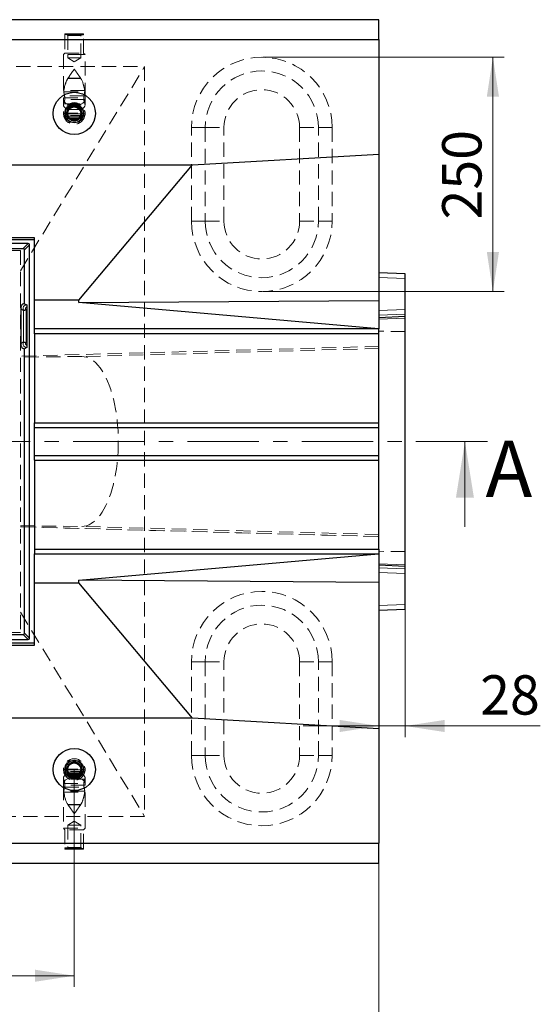
# Model space of a CAD drawing. Units: millimetres. Extents: x 0 to 420, y 0 to 297.
# Drawn here: x 160 to 206, y 54 to 142 of the extents above; entities that cross this region are included whole.
import ezdxf

# ---------------------------------------------------------------- set-up
doc = ezdxf.new("R2010")
doc.units = ezdxf.units.MM
doc.linetypes.add('CENTER', pattern=[10.16, 6.35, -1.27, 1.27, -1.27])
doc.linetypes.add('HIDDEN', pattern=[1.905, 1.27, -0.635])
doc.styles.add('SLDTEXTSTYLE0', font='TXT', dxfattribs={"width": 0.605})
doc.dimstyles.new('SLDDIMSTYLE0', dxfattribs={"dimtxt": 3.5, "dimasz": 3.5, "dimexe": 0, "dimexo": 0.0625, "dimgap": 0.875, "dimtad": 1, "dimlfac": 12, "dimrnd": 1e-09, "dimzin": 12, "dimdsep": 46, "dimtxsty": 'SLDTEXTSTYLE0', "dimsah": 1, "dimcen": 0.09, "dimadec": 0, "dimazin": 3, "dimtfac": 1, "dimtdec": 3, "dimtofl": 0, "dimtmove": 0, "dimatfit": 3, "dimfxl": 1, "dimfrac": 2, "dimtolj": 1, "dimtzin": 12, "dimarcsym": 0})
doc.dimstyles.new('SLDDIMSTYLE1', dxfattribs={"dimtxt": 3.5, "dimasz": 3.5, "dimexe": 0, "dimexo": 0.0625, "dimgap": 0.875, "dimtad": 1, "dimlfac": 12, "dimrnd": 1e-09, "dimzin": 12, "dimdsep": 46, "dimtxsty": 'SLDTEXTSTYLE0', "dimsah": 1, "dimcen": 0.09, "dimadec": 0, "dimazin": 3, "dimtfac": 1, "dimtdec": 3, "dimtmove": 0, "dimatfit": 0, "dimfxl": 1, "dimfrac": 2, "dimtolj": 1, "dimtzin": 12, "dimarcsym": 0})

# ---------------------------------------------------------------- blocks, each defined once
blk = doc.blocks.new('_D')
at = {"color": 7, "linetype": 'Continuous', "lineweight": 0}
for p, q in [((83.203, 68.685), (83.203, 44.098)), ((191.537, 68.685), (191.537, 44.098)), ((83.203, 45.098), (191.537, 45.098))]:
    blk.add_line(p, q, dxfattribs=at)
at = {"color": 7, "linetype": 'Continuous', "lineweight": 18}
for points in [[(83.203, 45.098), (86.703, 44.56), (86.703, 45.637)], [(191.537, 45.098), (188.037, 45.637), (188.037, 44.56)]]:
    blk.add_solid(points, dxfattribs=at)
at = {"color": 7, "linetype": 'Continuous', "lineweight": 18, "insert": (132.023, 49.61), "char_height": 3.5, "attachment_point": 1, "style": 'SLDTEXTSTYLE0'}
blk.add_mtext('1300', dxfattribs=at)
blk = doc.blocks.new('_D_1')
at = {"color": 7, "linetype": 'Continuous', "lineweight": 0}
for p, q in [((110.287, 75.246), (110.287, 56.013)), ((164.453, 75.246), (164.453, 56.013)), ((110.287, 57.013), (164.453, 57.013))]:
    blk.add_line(p, q, dxfattribs=at)
at = {"color": 7, "linetype": 'Continuous', "lineweight": 18}
for points in [[(110.287, 57.013), (113.787, 56.474), (113.787, 57.551)], [(164.453, 57.013), (160.953, 57.551), (160.953, 56.474)]]:
    blk.add_solid(points, dxfattribs=at)
at = {"color": 7, "linetype": 'Continuous', "lineweight": 18, "insert": (133.36, 61.524), "char_height": 3.5, "attachment_point": 1, "style": 'SLDTEXTSTYLE0'}
blk.add_mtext('650', dxfattribs=at)
blk = doc.blocks.new('_D_2')
at = {"color": 7, "linetype": 'Continuous', "lineweight": 0}
for p, q in [((193.87, 93.447), (193.87, 78.217)), ((191.537, 79.217), (184.806, 79.217)), ((193.87, 79.217), (191.537, 79.217)), ((193.87, 79.217), (205.874, 79.217))]:
    blk.add_line(p, q, dxfattribs=at)
at = {"color": 7, "linetype": 'Continuous', "lineweight": 18}
for points in [[(191.537, 79.217), (188.037, 79.756), (188.037, 78.679)], [(193.87, 79.217), (197.37, 78.679), (197.37, 79.756)]]:
    blk.add_solid(points, dxfattribs=at)
at = {"color": 7, "linetype": 'Continuous', "lineweight": 18, "insert": (200.527, 83.729), "char_height": 3.5, "attachment_point": 1, "style": 'SLDTEXTSTYLE0'}
blk.add_mtext('28', dxfattribs=at)
blk = doc.blocks.new('_D_7')
at = {"color": 7, "linetype": 'Continuous', "lineweight": 0}
for p, q in [((181.22, 138.679), (202.661, 138.679)), ((201.661, 138.679), (201.661, 117.846)), ((181.22, 117.846), (202.661, 117.846))]:
    blk.add_line(p, q, dxfattribs=at)
at = {"color": 7, "linetype": 'Continuous', "lineweight": 18}
for points in [[(201.661, 138.679), (201.122, 135.179), (202.199, 135.179)], [(201.661, 117.846), (202.199, 121.346), (201.122, 121.346)]]:
    blk.add_solid(points, dxfattribs=at)
at = {"color": 7, "linetype": 'Continuous', "lineweight": 18, "insert": (197.149, 124.252), "char_height": 3.5, "attachment_point": 1, "rotation": 90, "style": 'SLDTEXTSTYLE0'}
blk.add_mtext('250', dxfattribs=at)

msp = doc.modelspace()

# ---------------------------------------------------------------- linework, layer by layer
at = {"color": 7, "linetype": 'Continuous', "lineweight": 25}
for p, q in [((191.53675, 142.01271), (83.20342, 142.01271)), ((191.53675, 140.24082), (191.53675, 142.01271)), ((83.20342, 140.24082), (191.53675, 140.24082)), ((164.19321, 140.69743), (164.71363, 140.69743)), ((191.53675, 140.24082), (191.53675, 130.07022)), ((174.96319, 129.11275), (191.53675, 130.07022)), ((191.53675, 130.07022), (191.53675, 117.04249)), ((99.77699, 129.11275), (174.96319, 129.11275)), ((164.87009, 117.07883), (174.96319, 129.11275)), ((160.91175, 122.62431), (113.82842, 122.62431)), ((160.91175, 117.07883), (160.91175, 122.62431)), ((160.91175, 122.42938), (113.82842, 122.42938)), ((160.34866, 122.11611), (114.39152, 122.11611)), ((160.47349, 87.03415), (160.47349, 121.99128)), ((114.82825, 121.67938), (159.91193, 121.67938)), ((160.03675, 116.76271), (160.03675, 121.55455)), ((193.87009, 119.41084), (191.53675, 119.51271)), ((193.87009, 118.99457), (193.87009, 119.41084)), ((193.87009, 116.25436), (193.87009, 118.99457)), ((160.03675, 116.76271), (160.23548, 116.66328)), ((160.2461, 116.45502), (160.2461, 113.07041)), ((164.87009, 117.07883), (160.91175, 117.07883)), ((160.91175, 114.51271), (160.91175, 117.07883)), ((164.87009, 116.85735), (164.87009, 117.07883)), ((164.87009, 116.85735), (191.53675, 117.04249)), ((191.50573, 114.51271), (164.87009, 116.85735)), ((191.53675, 117.04249), (191.53675, 114.51293)), ((159.74469, 113.25742), (159.74469, 116.26801)), ((159.94379, 116.16839), (159.74469, 116.26801)), ((159.94393, 116.16835), (159.94379, 116.16839)), ((193.87009, 115.61723), (191.53675, 115.51536)), ((193.87009, 115.83835), (193.87009, 116.25436)), ((193.87009, 115.61723), (193.87009, 115.83835)), ((193.87009, 115.47879), (193.87009, 115.61723)), ((193.87009, 93.54664), (193.87009, 115.47879)), ((160.91175, 114.09606), (160.91175, 114.51271)), ((191.50573, 114.51271), (160.91175, 114.51271)), ((191.53675, 114.09606), (160.91175, 114.09606)), ((160.91175, 114.09606), (160.91175, 106.17938)), ((191.53675, 114.51293), (191.50573, 114.51271)), ((191.53675, 114.09606), (191.53675, 114.51293)), ((191.53675, 106.17938), (191.53675, 114.09606)), ((159.74469, 113.25742), (159.94379, 113.35704)), ((159.94379, 113.35704), (159.94393, 113.35708)), ((160.23548, 112.86215), (160.03675, 112.76271)), ((160.03675, 87.47088), (160.03675, 112.76271)), ((160.91175, 105.76271), (160.91175, 106.17938)), ((160.91175, 106.17938), (191.53675, 106.17938)), ((191.53675, 105.76271), (191.53675, 106.17938)), ((160.91175, 105.76271), (191.53675, 105.76271)), ((160.91175, 103.26271), (160.91175, 105.76271)), ((191.53675, 103.26271), (191.53675, 105.76271)), ((160.91175, 102.84605), (160.91175, 103.26271)), ((160.91175, 103.26271), (191.53675, 103.26271)), ((160.91175, 102.84605), (160.91175, 94.92937)), ((160.91175, 102.84605), (191.53675, 102.84605)), ((191.53675, 102.84605), (191.53675, 103.26271)), ((191.53675, 94.92937), (191.53675, 102.84605)), ((160.91175, 94.92937), (191.53675, 94.92937)), ((160.91175, 94.92937), (160.91175, 94.51271)), ((191.53675, 94.92937), (191.53675, 94.5125)), ((160.91175, 94.51271), (191.50573, 94.51271)), ((160.91175, 91.9466), (160.91175, 94.51271)), ((164.87009, 92.16808), (191.50573, 94.51271)), ((191.50573, 94.51271), (191.53675, 94.5125)), ((191.53675, 94.5125), (191.53675, 91.98294)), ((193.87009, 93.40819), (191.53675, 93.51007)), ((193.87009, 93.40819), (193.87009, 93.54664)), ((193.87009, 93.18711), (193.87009, 93.40819)), ((193.87009, 92.77109), (193.87009, 93.18711)), ((160.91175, 91.9466), (164.87009, 91.9466)), ((160.91175, 86.40112), (160.91175, 91.9466)), ((191.53675, 91.98294), (164.87009, 92.16808)), ((164.87009, 91.9466), (164.87009, 92.16808)), ((174.96319, 79.91268), (164.87009, 91.9466)), ((191.53675, 91.98294), (191.53675, 78.95521)), ((193.87009, 90.03086), (193.87009, 92.77109)), ((191.53675, 89.51271), (193.87009, 89.61459)), ((193.87009, 89.61459), (193.87009, 90.03086)), ((114.39152, 86.90932), (160.34866, 86.90932)), ((114.82825, 87.34605), (159.91193, 87.34605)), ((113.82842, 86.59605), (160.91175, 86.59605)), ((113.82842, 86.40112), (160.91175, 86.40112)), ((174.96319, 79.91268), (99.77699, 79.91268)), ((191.53675, 78.95521), (174.96319, 79.91268)), ((191.53675, 78.95521), (191.53675, 68.78461)), ((83.20342, 68.78461), (191.53675, 68.78461)), ((164.71363, 68.328), (164.19321, 68.328)), ((191.53675, 67.01271), (191.53675, 68.78461)), ((83.20342, 67.01271), (191.53675, 67.01271))]:
    msp.add_line(p, q, dxfattribs=at)
at = {"color": 7, "linetype": 'HIDDEN', "lineweight": 18}
for p, q in [((163.62009, 140.73199), (163.62009, 139.03076)), ((163.62009, 140.65576), (163.62009, 139.03076)), ((165.28675, 140.65576), (163.62386, 140.65576)), ((164.19321, 140.69743), (163.66175, 140.69743)), ((163.78467, 140.69743), (163.87009, 140.61201)), ((163.87009, 140.61201), (165.03675, 140.61201)), ((163.87009, 140.61201), (163.87009, 138.6291)), ((164.71363, 140.69743), (165.24509, 140.69743)), ((165.03675, 140.61201), (165.12217, 140.69743)), ((165.03675, 138.6291), (165.03675, 140.61201)), ((165.28675, 139.03076), (165.28675, 140.73199)), ((165.28675, 139.03076), (165.28675, 140.65576)), ((163.62009, 139.03076), (163.49509, 138.90576)), ((163.62009, 139.03076), (163.49509, 138.90576)), ((165.41175, 138.90576), (163.49509, 138.90576)), ((163.49509, 138.90576), (163.49509, 135.13365)), ((163.49509, 138.90576), (163.49509, 135.13365)), ((163.62009, 139.03076), (165.28675, 139.03076)), ((165.03675, 138.92938), (163.87009, 138.92938)), ((163.87009, 138.92938), (163.87009, 138.6291)), ((163.87009, 138.6291), (165.03675, 138.6291)), ((163.87009, 138.6291), (164.45342, 138.27859)), ((163.87009, 138.6291), (164.45342, 138.27859)), ((164.45342, 138.27859), (165.03675, 138.6291)), ((164.45342, 138.27859), (165.03675, 138.6291)), ((165.03675, 138.6291), (165.03675, 138.92938)), ((165.41175, 138.90576), (165.28675, 139.03076)), ((165.41175, 138.90576), (165.28675, 139.03076)), ((165.41175, 135.13365), (165.41175, 138.90576)), ((165.41175, 135.13365), (165.41175, 138.90576)), ((104.03675, 137.84605), (170.70342, 137.84605)), ((159.66747, 119.68598), (170.70342, 137.84605)), ((170.70342, 137.84605), (170.70342, 71.17938)), ((164.02753, 137.00625), (163.88205, 136.79112)), ((164.02753, 137.00625), (163.88205, 136.79112)), ((163.88205, 136.79112), (165.02479, 136.79112)), ((163.90065, 136.81952), (165.00619, 136.81952)), ((165.02479, 136.79112), (164.90994, 136.96108)), ((165.02479, 136.79112), (164.90994, 136.96108)), ((165.38022, 135.70699), (163.52662, 135.70699)), ((163.49509, 134.92842), (163.49509, 134.44698)), ((163.49509, 134.92842), (163.49509, 134.44698)), ((165.41145, 134.9092), (163.49539, 134.9092)), ((163.49552, 135.07137), (165.41132, 135.07137)), ((163.52639, 135.59982), (165.38045, 135.59982)), ((165.32111, 135.24685), (163.58573, 135.24685)), ((165.41175, 134.44698), (165.41175, 134.92854)), ((165.41175, 134.44698), (165.41175, 134.92854)), ((163.5115, 134.5441), (165.39535, 134.5441)), ((165.051, 134.42858), (163.85584, 134.42858)), ((163.85584, 134.03493), (165.051, 134.03493)), ((165.00619, 134.46223), (163.90065, 134.46223)), ((164.57953, 134.62938), (164.32731, 134.62938)), ((164.32731, 134.40002), (164.57953, 134.40002)), ((163.49509, 133.63883), (165.41175, 133.63883)), ((163.49509, 133.63883), (165.41175, 133.63883)), ((163.49539, 133.70359), (165.41145, 133.70359)), ((165.41132, 133.65046), (163.49552, 133.65046)), ((165.39535, 133.5028), (163.5115, 133.5028)), ((165.38303, 133.44808), (163.52379, 133.44808)), ((165.38303, 133.44808), (163.52379, 133.44808)), ((165.38045, 133.43645), (163.52639, 133.43645)), ((163.52662, 133.43556), (165.38022, 133.43556)), ((163.58573, 133.27255), (165.32111, 133.27255)), ((163.6097, 133.22217), (165.29904, 133.22217)), ((163.6097, 133.22217), (165.29904, 133.22217)), ((165.02479, 132.91001), (163.88205, 132.91001)), ((174.87009, 124.09605), (174.87009, 132.42938)), ((176.09435, 132.42938), (174.87009, 132.42938)), ((176.09435, 132.42938), (177.76, 132.42938)), ((176.09435, 132.42938), (176.09435, 124.09605)), ((177.76, 124.09605), (177.76, 132.42938)), ((184.48018, 132.42938), (184.48018, 124.09605)), ((184.48018, 132.42938), (186.14583, 132.42938)), ((186.14583, 132.42938), (187.37009, 132.42938)), ((186.14583, 124.09605), (186.14583, 132.42938)), ((187.37009, 132.42938), (187.37009, 124.09605)), ((176.09435, 124.09605), (174.87009, 124.09605)), ((176.09435, 124.09605), (177.76, 124.09605)), ((184.48018, 124.09605), (186.14583, 124.09605)), ((186.14583, 124.09605), (187.37009, 124.09605)), ((115.0727, 121.48882), (159.66747, 121.48882)), ((159.66747, 121.48882), (159.66747, 87.53661)), ((193.87009, 114.28066), (191.53675, 114.31103)), ((191.53675, 112.96683), (159.66747, 112.09865)), ((191.53675, 112.9666), (159.66747, 112.09844)), ((165.12302, 112.06559), (159.66747, 112.01271)), ((191.53675, 112.78514), (165.12302, 112.06559)), ((159.66747, 97.01271), (165.12302, 96.95983)), ((191.53675, 96.05883), (159.66747, 96.92699)), ((159.66747, 96.92678), (191.53675, 96.05859)), ((191.53675, 96.24029), (165.12302, 96.95983)), ((193.87009, 94.74477), (191.53675, 94.7144)), ((159.66747, 89.33945), (170.70342, 71.17938)), ((159.66747, 87.53661), (115.0727, 87.53661)), ((174.87009, 76.59605), (174.87009, 84.92938)), ((176.09435, 84.92938), (174.87009, 84.92938)), ((176.09435, 84.92938), (177.76, 84.92938)), ((176.09435, 84.92938), (176.09435, 76.59605)), ((177.76, 76.59605), (177.76, 84.92938)), ((184.48018, 84.92938), (184.48018, 76.59605)), ((184.48018, 84.92938), (186.14583, 84.92938)), ((186.14583, 76.59605), (186.14583, 84.92938)), ((186.14583, 84.92938), (187.37009, 84.92938)), ((187.37009, 84.92938), (187.37009, 76.59605)), ((164.57953, 76.29605), (164.32731, 76.29605)), ((176.09435, 76.59605), (174.87009, 76.59605)), ((176.09435, 76.59605), (177.76, 76.59605)), ((184.48018, 76.59605), (186.14583, 76.59605)), ((186.14583, 76.59605), (187.37009, 76.59605)), ((163.49509, 75.3055), (165.41175, 75.3055)), ((163.49509, 75.3055), (165.41175, 75.3055)), ((163.49539, 75.37026), (165.41145, 75.37026)), ((165.41132, 75.31713), (163.49552, 75.31713)), ((165.051, 76.09525), (163.85584, 76.09525)), ((165.00619, 76.1289), (163.90065, 76.1289)), ((163.49509, 74.57844), (163.49509, 74.09689)), ((163.49509, 74.57844), (163.49509, 74.09689)), ((165.39535, 75.16946), (163.5115, 75.16946)), ((165.39535, 74.48133), (163.5115, 74.48133)), ((165.38303, 75.11475), (163.52379, 75.11475)), ((165.38303, 75.11475), (163.52379, 75.11475)), ((165.38045, 75.10312), (163.52639, 75.10312)), ((163.52662, 75.10223), (165.38022, 75.10223)), ((163.58573, 74.93922), (165.32111, 74.93922)), ((163.6097, 74.88883), (165.29904, 74.88883)), ((163.6097, 74.88883), (165.29904, 74.88883)), ((165.051, 74.9905), (163.85584, 74.9905)), ((165.02479, 74.57667), (163.88205, 74.57667)), ((164.57953, 74.62541), (164.32731, 74.62541)), ((165.41175, 74.097), (165.41175, 74.57844)), ((165.41175, 74.097), (165.41175, 74.57844)), ((163.49509, 73.89178), (163.49509, 70.11967)), ((163.49509, 73.89178), (163.49509, 70.11967)), ((163.49539, 74.11623), (165.41145, 74.11623)), ((165.41132, 73.95406), (163.49552, 73.95406)), ((163.58573, 73.77858), (165.32111, 73.77858)), ((165.41175, 70.11967), (165.41175, 73.89178)), ((165.41175, 70.11967), (165.41175, 73.89178)), ((165.38045, 73.42561), (163.52639, 73.42561)), ((163.52662, 73.31844), (165.38022, 73.31844)), ((163.88205, 72.23431), (163.9969, 72.06435)), ((163.88205, 72.23431), (163.9969, 72.06435)), ((165.02479, 72.23431), (163.88205, 72.23431)), ((165.00619, 72.20591), (163.90065, 72.20591)), ((164.87931, 72.01918), (165.02479, 72.23431)), ((164.87931, 72.01918), (165.02479, 72.23431)), ((170.70342, 71.17938), (104.03675, 71.17938)), ((163.49509, 70.11967), (165.41175, 70.11967)), ((163.49509, 70.11967), (163.62009, 69.99467)), ((163.49509, 70.11967), (163.62009, 69.99467)), ((164.45342, 70.74684), (163.87009, 70.39633)), ((165.03675, 70.39633), (163.87009, 70.39633)), ((163.87009, 70.39633), (163.87009, 68.41342)), ((165.03675, 70.39633), (164.45342, 70.74684)), ((165.03675, 68.41342), (165.03675, 70.39633)), ((165.28675, 69.99467), (165.41175, 70.11967)), ((165.28675, 69.99467), (165.41175, 70.11967)), ((165.28675, 69.99467), (163.62009, 69.99467)), ((163.62009, 69.99467), (163.62009, 68.29344)), ((163.62009, 69.99467), (163.62009, 68.36967)), ((165.28675, 68.29344), (165.28675, 69.99467)), ((165.28675, 68.36967), (165.28675, 69.99467)), ((163.62009, 68.36967), (165.28298, 68.36967)), ((164.19321, 68.328), (163.66175, 68.328)), ((163.87009, 68.41342), (163.78467, 68.328)), ((165.03675, 68.41342), (163.87009, 68.41342)), ((164.71363, 68.328), (165.24509, 68.328)), ((165.12217, 68.328), (165.03675, 68.41342))]:
    msp.add_line(p, q, dxfattribs=at)
at = {"color": 8, "linetype": 'Continuous', "lineweight": 18}
for p, q in [((159.91193, 121.67938), (160.34866, 122.11611)), ((160.47349, 121.99128), (160.03675, 121.55455)), ((191.53675, 119.09644), (193.87009, 118.99457)), ((159.94393, 113.35708), (159.94393, 116.16835)), ((160.16288, 116.23659), (160.16288, 113.28884)), ((193.87009, 116.25436), (191.53675, 116.15598)), ((191.53675, 115.73997), (193.87009, 115.83835)), ((193.87009, 115.47879), (191.53675, 115.37698)), ((193.87009, 93.54664), (191.53675, 93.64845)), ((193.87009, 93.18711), (191.53675, 93.28549)), ((191.53675, 92.86947), (193.87009, 92.77109)), ((193.87009, 90.03086), (191.53675, 89.92898)), ((160.34866, 86.90932), (159.91193, 87.34605)), ((160.03675, 87.47088), (160.47349, 87.03415))]:
    msp.add_line(p, q, dxfattribs=at)
at = {"color": 7, "linetype": 'CENTER', "lineweight": 18}
msp.add_line((201.17514, 104.51271), (75.23088, 104.51271), dxfattribs=at)
at = {"color": 7, "linetype": 'Continuous', "lineweight": 18}
msp.add_line((199.17514, 96.91271), (199.17514, 104.51271), dxfattribs=at)
at = {"color": 7, "linetype": 'Continuous', "lineweight": 25}
for centre, radius in [((164.45342, 133.67938), 1.875), ((164.45342, 133.67938), 0.83333), ((164.45342, 133.67938), 0.66875), ((164.45342, 133.67938), 0.58333), ((164.45342, 75.34605), 1.875), ((164.45342, 75.34605), 0.83333), ((164.45342, 75.34605), 0.66875), ((164.45342, 75.34605), 0.58333)]:
    msp.add_circle(centre, radius, dxfattribs=at)
at = {"color": 7, "linetype": 'HIDDEN', "lineweight": 18}
for centre in [(164.45342, 133.67938), (164.45342, 75.34605)]:
    msp.add_circle(centre, 0.95833, dxfattribs=at)
at = {"color": 8, "linetype": 'Continuous', "lineweight": 18}
for centre in [(164.45342, 133.67938), (164.45342, 75.34605)]:
    msp.add_circle(centre, 0.79167, dxfattribs=at)
at = {"color": 7, "linetype": 'HIDDEN', "lineweight": 18}
for centre, radius, start, end in [((163.66175, 140.65576), 0.04167, 90, 180), ((165.24509, 140.65576), 0.04167, 0, 90), ((181.12009, 132.42938), 6.25, 0, 180), ((181.12009, 132.42938), 5.02574, 0, 180), ((181.12009, 132.42938), 3.36009, 0, 180), ((181.12009, 124.09605), 6.25, 180, 0), ((181.12009, 124.09605), 5.02574, 180, 360), ((181.12009, 124.09605), 3.36009, 180, 0), ((181.12009, 84.92938), 6.25, 0, 180), ((181.12009, 84.92938), 5.02574, 0, 180), ((181.12009, 84.92938), 3.36009, 0, 180), ((181.12009, 76.59605), 6.25, 180, 0), ((181.12009, 76.59605), 5.02574, 180, 0), ((181.12009, 76.59605), 3.36009, 180, 0), ((163.66175, 68.36967), 0.04167, 180, 270), ((165.24509, 68.36967), 0.04167, 270, 0)]:
    msp.add_arc(centre, radius, start, end, dxfattribs=at)
at = {"color": 7, "linetype": 'Continuous', "lineweight": 25}
for centre, start, end in [((160.03635, 116.42938), 89.9311991, 208.9550244), ((160.03635, 113.09605), 151.0449756, 270.0688009)]:
    msp.add_arc(centre, 0.33333, start, end, dxfattribs=at)
for centre in [(164.45342, 140.73199), (164.45342, 68.29344)]:
    msp.add_ellipse(centre, major_axis=(0.83333, 0), ratio=0.04366094, dxfattribs=at)
at = {"color": 7, "linetype": 'HIDDEN', "lineweight": 18}
for centre, major_axis, ratio, start_param, end_param in [((164.45342, 135.13365), (0, 2.06378), 0.46435818, 0.61480729, 1.60097856), ((164.45342, 135.20403), (0, 1.97688), 0.48477003, 0.63877872, 1.3135477), ((164.45342, 135.13365), (0, 2.06378), 0.46435818, 4.68220674, 5.66837802), ((164.45342, 135.20403), (0, 1.97688), 0.48477003, 4.9696376, 5.64440659), ((164.45342, 134.92251), (0.95833, 0), 0.54999216, 3.16686165, 4.58041714), ((164.45342, 136.12297), (0, 2.06378), 0.46435818, 1.8270818, 2.00922631), ((164.45342, 134.92251), (0.95833, 0), 0.54999216, 4.84436082, 6.25791631), ((164.45342, 136.12297), (0, 2.06378), 0.46435818, 4.273959, 4.45610351), ((164.45342, 134.44698), (0.95833, 0), 0.54999216, 2.95627242, 4.03910278), ((164.45342, 132.67272), (0, 1.74245), 0.54999216, 0.13197184, 0.6732862), ((164.45342, 132.67272), (0, 1.74245), 0.54999216, 5.6098991, 6.15121346), ((164.45342, 134.44698), (0.95833, 0), 0.54999216, 5.38567518, 6.46850554), ((165.13643, 104.51271), (0, 7.55294), 0.42788993, 3.1374452, 6.28733276), ((164.45342, 74.57844), (0.95833, 0), 0.54999216, 2.24408253, 3.32691288), ((164.45342, 74.10292), (0.95833, 0), 0.54999216, 1.70276817, 3.11632366), ((164.45342, 76.35271), (0, 1.74245), 0.54999216, 2.46830645, 3.00962081), ((164.45342, 76.35271), (0, 1.74245), 0.54999216, 3.2735645, 3.81487886), ((164.45342, 74.10292), (0.95833, 0), 0.54999216, 0.025269, 1.43882448), ((164.45342, 74.57844), (0.95833, 0), 0.54999216, 6.09786508, 7.18069543), ((164.45342, 73.89178), (0, 2.06378), 0.46435818, 1.54061409, 2.52678537), ((164.45342, 72.90246), (0, 2.06378), 0.46435818, 1.13236634, 1.31451085), ((164.45342, 73.89178), (0, 2.06378), 0.46435818, 3.75639994, 4.74257122), ((164.45342, 72.90246), (0, 2.06378), 0.46435818, 4.96867446, 5.15081896), ((164.45342, 73.8214), (0, 1.97688), 0.48477003, 1.82804495, 2.50281393), ((164.45342, 73.8214), (0, 1.97688), 0.48477003, 3.78037138, 4.45514036)]:
    msp.add_ellipse(centre, major_axis=major_axis, ratio=ratio, start_param=start_param, end_param=end_param, dxfattribs=at)
at = {"color": 7, "linetype": 'Continuous', "lineweight": 25}
for centre, major_axis in [((160.34831, 121.99094), (0.08863, 0.08863)), ((159.91158, 121.55421), (0.08863, 0.08863)), ((159.91158, 87.47122), (0.08863, -0.08863)), ((160.34831, 87.03449), (0.08863, -0.08863))]:
    msp.add_ellipse(centre, major_axis=major_axis, ratio=0.99726469, start_param=5.49915667, end_param=7.06721394, dxfattribs=at)
at = {"color": 7, "linetype": 'HIDDEN', "lineweight": 18}
for points, knots in [([(163.90065, 136.81952), (163.97488, 136.92984), (164.12535, 137.15349), (164.31616, 137.42141), (164.42615, 137.57584), (164.45294, 137.61341), (164.45342, 137.6141)], [0, 0, 0, 0, 0.42417236, 0.85994436, 0.99746283, 1, 1, 1, 1]), ([(163.90065, 136.81952), (163.97488, 136.92984), (164.12535, 137.15349), (164.31616, 137.42141), (164.42615, 137.57584), (164.45294, 137.61341), (164.45342, 137.6141)], [0, 0, 0, 0, 0.42417236, 0.85994436, 0.99746283, 1, 1, 1, 1]), ([(164.45342, 137.6141), (164.45391, 137.61341), (164.48069, 137.57584), (164.58854, 137.42442), (164.77934, 137.15653), (164.92994, 136.93279), (165.00619, 136.81952)], [0, 0, 0, 0, 0.00253718, 0.1400563, 0.56461318, 1, 1, 1, 1]), ([(164.45342, 137.6141), (164.45391, 137.61341), (164.48069, 137.57584), (164.58854, 137.42442), (164.77934, 137.15653), (164.92994, 136.93279), (165.00619, 136.81952)], [0, 0, 0, 0, 0.002537179, 0.140056304, 0.564613177, 1, 1, 1, 1]), ([(163.49539, 134.9092), (163.49524, 134.91716), (163.49493, 134.93308), (163.49564, 134.96992), (163.49604, 135.0113), (163.49586, 135.04645), (163.49561, 135.06539), (163.49552, 135.07137)], [0, 0, 0, 0, 0.22392281, 0.4478199, 0.67220384, 0.89653555, 1, 1, 1, 1]), ([(163.49539, 134.9092), (163.49524, 134.91716), (163.49493, 134.93308), (163.49564, 134.96992), (163.49604, 135.0113), (163.49586, 135.04645), (163.49561, 135.06539), (163.49552, 135.07137)], [0, 0, 0, 0, 0.223922812, 0.447819904, 0.672203845, 0.896535553, 1, 1, 1, 1]), ([(163.58573, 135.24685), (163.59518, 135.19485), (163.6141, 135.09071), (163.61065, 134.92073), (163.58258, 134.76329), (163.54221, 134.63147), (163.5213, 134.572), (163.5115, 134.5441)], [0, 0, 0, 0, 0.20286894, 0.40623554, 0.60193109, 0.81330577, 1, 1, 1, 1]), ([(163.58573, 135.24685), (163.59518, 135.19485), (163.6141, 135.09071), (163.61065, 134.92073), (163.58258, 134.76329), (163.54221, 134.63147), (163.5213, 134.572), (163.5115, 134.5441)], [0, 0, 0, 0, 0.20286894, 0.40623554, 0.60193109, 0.81330577, 1, 1, 1, 1]), ([(165.39535, 134.5441), (165.38291, 134.57927), (165.35804, 134.64956), (165.31219, 134.81067), (165.29058, 134.98989), (165.30022, 135.14136), (165.31572, 135.2196), (165.32111, 135.24685)], [0, 0, 0, 0, 0.2288573, 0.45743414, 0.6869621, 0.89095716, 1, 1, 1, 1]), ([(165.39535, 134.5441), (165.38291, 134.57927), (165.35804, 134.64956), (165.31219, 134.81067), (165.29058, 134.98989), (165.30022, 135.14136), (165.31572, 135.2196), (165.32111, 135.24685)], [0, 0, 0, 0, 0.2288573, 0.45743414, 0.6869621, 0.89095716, 1, 1, 1, 1]), ([(165.41132, 135.07137), (165.41115, 135.05805), (165.41081, 135.0314), (165.41096, 134.98838), (165.41157, 134.94937), (165.4119, 134.9232), (165.41156, 134.91254), (165.41145, 134.9092)], [0, 0, 0, 0, 0.22431273, 0.44863046, 0.67287118, 0.89730626, 1, 1, 1, 1]), ([(165.41132, 135.07137), (165.41115, 135.05805), (165.41081, 135.0314), (165.41096, 134.98838), (165.41157, 134.94937), (165.4119, 134.9232), (165.41156, 134.91254), (165.41145, 134.9092)], [0, 0, 0, 0, 0.22431273, 0.44863046, 0.67287118, 0.89730626, 1, 1, 1, 1]), ([(163.49589, 133.64029), (163.49588, 133.6404), (163.49586, 133.64067), (163.49525, 133.65742), (163.49494, 133.68068), (163.49529, 133.69812), (163.49539, 133.70359)], [0, 0, 0, 0, 0.2245108, 0.53990047, 0.85556351, 1, 1, 1, 1]), ([(163.49589, 133.64029), (163.49588, 133.6404), (163.49586, 133.64067), (163.49525, 133.65742), (163.49494, 133.68068), (163.49529, 133.69812), (163.49539, 133.70359)], [0, 0, 0, 0, 0.224510796, 0.539900468, 0.855563505, 1, 1, 1, 1]), ([(163.52639, 133.43645), (163.52504, 133.44175), (163.52324, 133.44878), (163.52368, 133.44703), (163.52379, 133.44661)], [0, 0, 0, 0, 0.75379458, 1, 1, 1, 1]), ([(163.52639, 133.43645), (163.52504, 133.44175), (163.52324, 133.44878), (163.52368, 133.44703), (163.52379, 133.44661)], [0, 0, 0, 0, 0.75379458, 1, 1, 1, 1]), ([(163.6097, 133.22498), (163.60832, 133.22723), (163.60609, 133.23087), (163.59132, 133.2611), (163.58573, 133.27255)], [0, 0, 0, 0, 0.62110364, 1, 1, 1, 1]), ([(163.6097, 133.22498), (163.60832, 133.22723), (163.60609, 133.23087), (163.59132, 133.2611), (163.58573, 133.27255)], [0, 0, 0, 0, 0.62110364, 1, 1, 1, 1]), ([(165.32111, 133.27255), (165.31044, 133.25133), (165.29534, 133.22128), (165.2982, 133.22683), (165.29904, 133.22846)], [0, 0, 0, 0, 0.70630857, 1, 1, 1, 1]), ([(165.32111, 133.27255), (165.31044, 133.25133), (165.29534, 133.22128), (165.2982, 133.22683), (165.29904, 133.22846)], [0, 0, 0, 0, 0.706308568, 1, 1, 1, 1]), ([(165.38303, 133.4465), (165.38308, 133.44671), (165.3832, 133.44714), (165.38141, 133.44016), (165.38045, 133.43645)], [0, 0, 0, 0, 0.46858777, 1, 1, 1, 1]), ([(165.38303, 133.4465), (165.38308, 133.44671), (165.3832, 133.44714), (165.38141, 133.44016), (165.38045, 133.43645)], [0, 0, 0, 0, 0.46858777, 1, 1, 1, 1]), ([(163.49589, 75.30695), (163.49588, 75.30707), (163.49586, 75.30734), (163.49525, 75.32408), (163.49494, 75.34735), (163.49529, 75.36479), (163.49539, 75.37026)], [0, 0, 0, 0, 0.2245108, 0.53990047, 0.85556351, 1, 1, 1, 1]), ([(163.49589, 75.30695), (163.49588, 75.30707), (163.49586, 75.30734), (163.49525, 75.32408), (163.49494, 75.34735), (163.49529, 75.36479), (163.49539, 75.37026)], [0, 0, 0, 0, 0.224510796, 0.539900468, 0.855563505, 1, 1, 1, 1]), ([(163.5115, 74.48133), (163.52394, 74.44616), (163.5488, 74.37587), (163.59465, 74.21476), (163.61626, 74.03554), (163.60662, 73.88407), (163.59113, 73.80583), (163.58573, 73.77858)], [0, 0, 0, 0, 0.2288573, 0.45743414, 0.6869621, 0.89095716, 1, 1, 1, 1]), ([(163.5115, 74.48133), (163.52394, 74.44616), (163.5488, 74.37587), (163.59465, 74.21476), (163.61626, 74.03554), (163.60662, 73.88407), (163.59113, 73.80583), (163.58573, 73.77858)], [0, 0, 0, 0, 0.2288573, 0.45743414, 0.6869621, 0.89095716, 1, 1, 1, 1]), ([(163.52639, 75.10312), (163.52504, 75.10842), (163.52324, 75.11544), (163.52368, 75.1137), (163.52379, 75.11327)], [0, 0, 0, 0, 0.75379458, 1, 1, 1, 1]), ([(163.52639, 75.10312), (163.52504, 75.10842), (163.52324, 75.11544), (163.52368, 75.1137), (163.52379, 75.11327)], [0, 0, 0, 0, 0.75379458, 1, 1, 1, 1]), ([(163.6097, 74.89164), (163.60832, 74.8939), (163.60609, 74.89753), (163.59132, 74.92776), (163.58573, 74.93922)], [0, 0, 0, 0, 0.621103641, 1, 1, 1, 1]), ([(163.6097, 74.89164), (163.60832, 74.8939), (163.60609, 74.89753), (163.59132, 74.92776), (163.58573, 74.93922)], [0, 0, 0, 0, 0.62110364, 1, 1, 1, 1]), ([(165.32111, 73.77858), (165.31167, 73.83058), (165.29275, 73.93472), (165.29619, 74.1047), (165.32426, 74.26214), (165.36463, 74.39396), (165.38554, 74.45343), (165.39535, 74.48133)], [0, 0, 0, 0, 0.20286894, 0.40623554, 0.60193109, 0.81330577, 1, 1, 1, 1]), ([(165.32111, 73.77858), (165.31167, 73.83058), (165.29275, 73.93472), (165.29619, 74.1047), (165.32426, 74.26214), (165.36463, 74.39396), (165.38554, 74.45343), (165.39535, 74.48133)], [0, 0, 0, 0, 0.20286894, 0.40623554, 0.60193109, 0.81330577, 1, 1, 1, 1]), ([(165.32111, 74.93922), (165.31044, 74.91799), (165.29534, 74.88795), (165.2982, 74.8935), (165.29904, 74.89513)], [0, 0, 0, 0, 0.70630857, 1, 1, 1, 1]), ([(165.32111, 74.93922), (165.31044, 74.91799), (165.29534, 74.88795), (165.2982, 74.8935), (165.29904, 74.89513)], [0, 0, 0, 0, 0.706308568, 1, 1, 1, 1]), ([(165.38303, 75.11317), (165.38308, 75.11337), (165.3832, 75.1138), (165.38141, 75.10683), (165.38045, 75.10312)], [0, 0, 0, 0, 0.46858777, 1, 1, 1, 1]), ([(165.38303, 75.11317), (165.38308, 75.11337), (165.3832, 75.1138), (165.38141, 75.10683), (165.38045, 75.10312)], [0, 0, 0, 0, 0.46858777, 1, 1, 1, 1]), ([(163.49552, 73.95406), (163.49569, 73.96738), (163.49603, 73.99402), (163.49588, 74.03705), (163.49527, 74.07606), (163.49494, 74.10222), (163.49529, 74.11289), (163.49539, 74.11623)], [0, 0, 0, 0, 0.22431273, 0.44863046, 0.67287118, 0.89730626, 1, 1, 1, 1]), ([(163.49552, 73.95406), (163.49569, 73.96738), (163.49603, 73.99402), (163.49588, 74.03705), (163.49527, 74.07606), (163.49494, 74.10222), (163.49529, 74.11289), (163.49539, 74.11623)], [0, 0, 0, 0, 0.22431273, 0.44863046, 0.67287118, 0.89730626, 1, 1, 1, 1]), ([(165.41145, 74.11623), (165.4116, 74.10827), (165.41191, 74.09235), (165.4112, 74.05551), (165.4108, 74.01413), (165.41098, 73.97898), (165.41124, 73.96004), (165.41132, 73.95406)], [0, 0, 0, 0, 0.22392281, 0.4478199, 0.67220384, 0.89653555, 1, 1, 1, 1]), ([(165.41145, 74.11623), (165.4116, 74.10827), (165.41191, 74.09235), (165.4112, 74.05551), (165.4108, 74.01413), (165.41098, 73.97898), (165.41124, 73.96004), (165.41132, 73.95406)], [0, 0, 0, 0, 0.223922812, 0.447819904, 0.672203845, 0.896535553, 1, 1, 1, 1]), ([(164.45342, 71.41133), (164.45294, 71.41201), (164.42615, 71.44959), (164.31831, 71.60101), (164.1275, 71.8689), (163.9769, 72.09264), (163.90065, 72.20591)], [0, 0, 0, 0, 0.00253718, 0.1400563, 0.56461318, 1, 1, 1, 1]), ([(164.45342, 71.41133), (164.45294, 71.41201), (164.42615, 71.44959), (164.31831, 71.60101), (164.1275, 71.8689), (163.9769, 72.09264), (163.90065, 72.20591)], [0, 0, 0, 0, 0.002537179, 0.140056304, 0.564613177, 1, 1, 1, 1]), ([(165.00619, 72.20591), (164.93197, 72.09559), (164.78149, 71.87194), (164.59068, 71.60402), (164.48069, 71.44959), (164.45391, 71.41201), (164.45342, 71.41133)], [0, 0, 0, 0, 0.42417236, 0.85994436, 0.99746283, 1, 1, 1, 1]), ([(165.00619, 72.20591), (164.93197, 72.09559), (164.78149, 71.87194), (164.59068, 71.60402), (164.48069, 71.44959), (164.45391, 71.41201), (164.45342, 71.41133)], [0, 0, 0, 0, 0.42417236, 0.85994436, 0.99746283, 1, 1, 1, 1])]:
    msp.add_open_spline(points, degree=3, knots=knots, dxfattribs=at)
at = {"color": 8, "linetype": 'Continuous', "lineweight": 18}
for points, knots in [([(159.94379, 116.16839), (159.93125, 116.19621), (159.90325, 116.25832), (159.89829, 116.36618), (159.92528, 116.46224), (159.97682, 116.54634), (160.04973, 116.6137), (160.1443, 116.65667), (160.20846, 116.66132), (160.23548, 116.66328)], [0, 0, 0, 0, 0.13207479, 0.29492126, 0.45746338, 0.55917355, 0.72099772, 0.88249074, 1, 1, 1, 1]), ([(160.2461, 116.45502), (160.23601, 116.45429), (160.212, 116.45254), (160.17659, 116.43642), (160.14923, 116.41111), (160.12992, 116.37951), (160.11962, 116.34328), (160.12239, 116.3006), (160.13754, 116.26316), (160.15507, 116.24477), (160.16288, 116.23659)], [0, 0, 0, 0, 0.100717325, 0.2396344, 0.379184739, 0.466992019, 0.607285496, 0.747589137, 0.887593759, 1, 1, 1, 1]), ([(160.23548, 112.86215), (160.20681, 112.86434), (160.14065, 112.86941), (160.04471, 112.91502), (159.96245, 112.9938), (159.91741, 113.08339), (159.89876, 113.17974), (159.90449, 113.27103), (159.93189, 113.33101), (159.94379, 113.35704)], [0, 0, 0, 0, 0.12463901, 0.28759249, 0.45036993, 0.61297327, 0.71428116, 0.87598617, 1, 1, 1, 1]), ([(160.16288, 113.28884), (160.15544, 113.2811), (160.13833, 113.2633), (160.12292, 113.22689), (160.11988, 113.18981), (160.12697, 113.15351), (160.14383, 113.11985), (160.1747, 113.09024), (160.21064, 113.07314), (160.23539, 113.07123), (160.2461, 113.07041)], [0, 0, 0, 0, 0.1067557, 0.24548071, 0.38478144, 0.47219955, 0.61258041, 0.75296689, 0.89315875, 1, 1, 1, 1])]:
    msp.add_open_spline(points, degree=3, knots=knots, dxfattribs=at)
at = {"color": 7, "linetype": 'Continuous', "lineweight": 25}
for points, knots in [([(160.23548, 116.66328), (160.2367, 116.66037), (160.23915, 116.65454), (160.24236, 116.617), (160.24476, 116.56292), (160.24594, 116.50544), (160.24606, 116.46856), (160.2461, 116.45502)], [0, 0, 0, 0, 0.21832877, 0.43665754, 0.65498631, 0.87331508, 1, 1, 1, 1]), ([(159.94393, 116.16835), (159.94731, 116.16891), (159.95407, 116.17003), (159.99121, 116.17904), (160.04366, 116.19339), (160.10375, 116.21249), (160.14454, 116.22837), (160.16259, 116.23646), (160.16288, 116.23659)], [0, 0, 0, 0, 0.20329158, 0.40650973, 0.61184498, 0.82283307, 0.9971226, 1, 1, 1, 1]), ([(159.94393, 113.35708), (159.94731, 113.35652), (159.95407, 113.3554), (159.99121, 113.34639), (160.04366, 113.33204), (160.10375, 113.31294), (160.14454, 113.29706), (160.16259, 113.28897), (160.16288, 113.28884)], [0, 0, 0, 0, 0.20329158, 0.40650973, 0.61184498, 0.82283307, 0.9971226, 1, 1, 1, 1]), ([(160.2461, 113.07041), (160.24598, 113.04699), (160.24574, 113.00014), (160.24386, 112.93772), (160.24109, 112.89058), (160.23811, 112.86641), (160.23619, 112.86329), (160.23548, 112.86215)], [0, 0, 0, 0, 0.21832879, 0.43665758, 0.65498635, 0.87331513, 1, 1, 1, 1])]:
    msp.add_open_spline(points, degree=3, knots=knots, dxfattribs=at)
at = {"color": 7, "linetype": 'Continuous', "lineweight": 18}
msp.add_solid([(199.17514, 104.51271), (198.37514, 99.51271), (199.97514, 99.51271)], dxfattribs=at)

# ---------------------------------------------------------------- texts
at = {"color": 7, "linetype": 'Continuous', "insert": (201.00631, 104.58136), "char_height": 5, "attachment_point": 1, "style": 'SLDTEXTSTYLE0'}
msp.add_mtext('A', dxfattribs=at)

# ---------------------------------------------------------------- dimensions: what is measured, and where the dimension line sits
at = {"color": 7, "linetype": 'Continuous', "lineweight": 18}
dim = msp.add_linear_dim(base=(201.66069, 117.84605), p1=(181.12009, 138.67938), p2=(181.12009, 117.84605), angle=90, dimstyle='SLDDIMSTYLE0', dxfattribs=at)
dim.commit()
dim.dimension.update_dxf_attribs({"geometry": '_D_7', "text_midpoint": (201.66069, 128.26271), "dimtype": 160})
for base, p1, p2, dimstyle, picture, middle in [((191.53675, 79.21741), (193.87009, 93.54664), (191.53675, 67.01271), 'SLDDIMSTYLE1', '_D_2', (203.20037, 79.21741)), ((164.45342, 57.01271), (110.28675, 75.34605), (164.45342, 75.34605), 'SLDDIMSTYLE0', '_D_1', (137.37009, 57.01271)), ((191.53675, 45.09837), (83.20342, 68.78461), (191.53675, 68.78461), 'SLDDIMSTYLE0', '_D', (137.37009, 45.09837))]:
    dim = msp.add_linear_dim(base=base, p1=p1, p2=p2, dimstyle=dimstyle, dxfattribs=at)
    dim.commit()
    dim.dimension.update_dxf_attribs({"geometry": picture, "text_midpoint": middle, "dimtype": 160})

doc.saveas('drawing.dxf')
